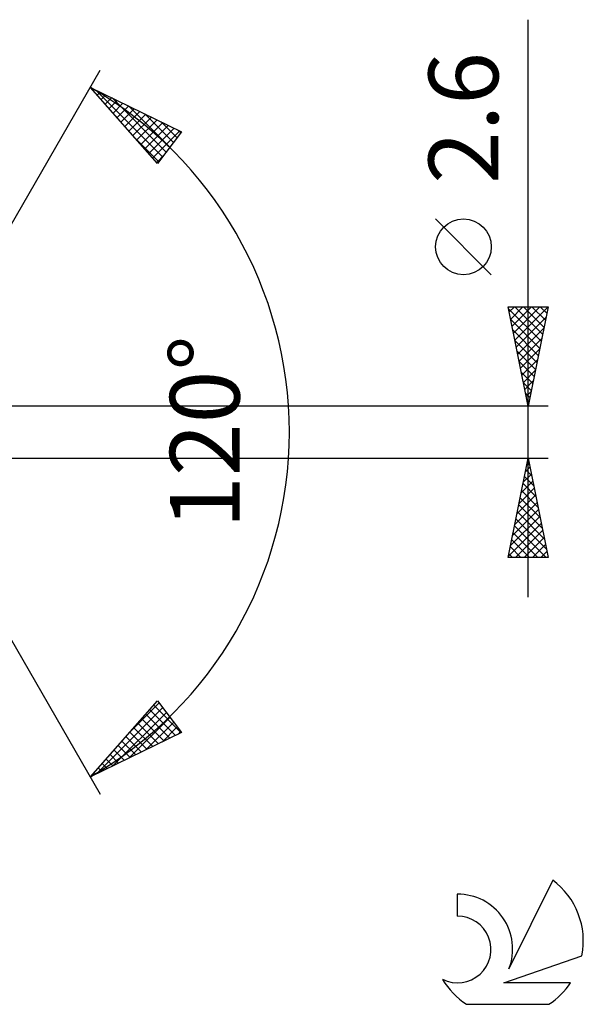
# Model space of a CAD drawing. Units: millimetres. Extents: x -17 to 125, y -34 to 38.
# Drawn here: x 96 to 125, y -29 to 21 of the extents above; entities that cross this region are included whole.
import ezdxf
from ezdxf.enums import TextEntityAlignment as Align

# ---------------------------------------------------------------- set-up
doc = ezdxf.new("R2010")
doc.units = ezdxf.units.MM
doc.header["$LTSCALE"] = 4.3
doc.layers.add('2', color=7, linetype='CONTINUOUS')
doc.layers.add('SK6', color=5, linetype='CONTINUOUS')
doc.styles.get("Standard").update_dxf_attribs({"font": 'Monospac821 BT'})

msp = doc.modelspace()

# ---------------------------------------------------------------- linework, layer by layer
at = {"layer": '2', "color": 7, "linetype": 'CONTINUOUS', "lineweight": 25}
for p, q in [((122, -8.3), (122, 20.725)), ((90, 0), (100.5, 18.187)), ((100, 17.321), (104.588, 15.096)), ((103.379, 13.502), (100, 17.321)), ((100.145, 17.157), (100.208, 17.22)), ((100.267, 17.191), (103.628, 13.83)), ((100.344, 16.932), (100.493, 17.081)), ((100.543, 16.707), (100.779, 16.943)), ((100.742, 16.482), (101.065, 16.804)), ((100.942, 16.257), (101.351, 16.666)), ((101.091, 16.792), (103.811, 14.071)), ((101.141, 16.032), (101.636, 16.527)), ((101.34, 15.806), (101.922, 16.388)), ((101.914, 16.392), (103.994, 14.312)), ((101.539, 15.581), (102.208, 16.25)), ((101.738, 15.356), (102.493, 16.111)), ((101.938, 15.131), (102.779, 15.973)), ((102.137, 14.906), (103.065, 15.834)), ((102.738, 15.993), (104.177, 14.554)), ((102.336, 14.681), (103.351, 15.696)), ((102.535, 14.456), (103.636, 15.557)), ((102.734, 14.231), (103.922, 15.419)), ((103.562, 15.593), (104.36, 14.795)), ((102.933, 14.006), (104.208, 15.28)), ((103.133, 13.781), (104.493, 15.141)), ((104.588, 15.096), (103.379, 13.502)), ((104.386, 15.194), (104.543, 15.036)), ((102.207, 14.826), (103.445, 13.589)), ((103.332, 13.556), (103.697, 13.921)), ((120.15, 7.912), (117.35, 10.712)), ((122, 1.3), (121, 6.3)), ((121, 6.3), (123, 6.3)), ((121.021, 6.195), (122.653, 4.563)), ((121.053, 6.037), (121.316, 6.3)), ((121.123, 5.683), (121.74, 6.3)), ((121.194, 5.33), (122.164, 6.3)), ((121.265, 4.976), (122.589, 6.3)), ((121.335, 4.623), (122.997, 6.284)), ((121.34, 6.3), (122.723, 4.917)), ((121.765, 6.3), (122.794, 5.27)), ((123, 6.3), (122, 1.3)), ((122.189, 6.3), (122.865, 5.624)), ((122.613, 6.3), (122.936, 5.978)), ((121.127, 5.665), (122.582, 4.21)), ((121.406, 4.269), (122.891, 5.754)), ((121.233, 5.134), (122.511, 3.856)), ((121.477, 3.916), (122.785, 5.223)), ((121.339, 4.604), (122.441, 3.503)), ((121.548, 3.562), (122.679, 4.693)), ((121.445, 4.074), (122.37, 3.149)), ((121.618, 3.208), (122.573, 4.163)), ((121.551, 3.543), (122.299, 2.796)), ((121.689, 2.855), (122.466, 3.632)), ((121.657, 3.013), (122.228, 2.442)), ((121.76, 2.501), (122.36, 3.102)), ((121.763, 2.483), (122.158, 2.089)), ((121.83, 2.148), (122.254, 2.572)), ((121.901, 1.794), (122.148, 2.041)), ((121.87, 1.952), (122.087, 1.735)), ((121.972, 1.441), (122.042, 1.511)), ((123, 1.3), (89.249, 1.3)), ((121.976, 1.422), (122.016, 1.381)), ((90, 0), (100.5, -18.187)), ((89.249, -1.3), (123, -1.3)), ((121, -6.3), (122, -1.3)), ((121.968, -1.459), (122.021, -1.406)), ((122, -1.3), (123, -6.3)), ((121.862, -1.99), (122.092, -1.76)), ((121.884, -1.88), (122.174, -2.171)), ((121.955, -1.527), (122.068, -1.64)), ((121.65, -3.05), (122.233, -2.467)), ((121.756, -2.52), (122.163, -2.113)), ((121.813, -2.234), (122.28, -2.701)), ((121.544, -3.581), (122.304, -2.82)), ((121.672, -2.941), (122.492, -3.762)), ((121.743, -2.587), (122.386, -3.231)), ((121.438, -4.111), (122.375, -3.174)), ((121.601, -3.295), (122.598, -4.292)), ((121.226, -5.172), (122.516, -3.881)), ((121.332, -4.641), (122.446, -3.528)), ((121.53, -3.648), (122.704, -4.822)), ((121.12, -5.702), (122.587, -4.235)), ((121.389, -4.355), (122.917, -5.883)), ((121.46, -4.002), (122.811, -5.353)), ((121.014, -6.232), (122.658, -4.588)), ((121.318, -4.709), (122.909, -6.3)), ((121.37, -6.3), (122.728, -4.942)), ((121.177, -5.416), (122.061, -6.3)), ((121.248, -5.062), (122.485, -6.3)), ((121.794, -6.3), (122.799, -5.295)), ((121.106, -5.769), (121.637, -6.3)), ((122.219, -6.3), (122.87, -5.649)), ((123, -6.3), (121, -6.3)), ((121.035, -6.123), (121.212, -6.3)), ((122.643, -6.3), (122.94, -6.002)), ((100, -17.321), (103.379, -13.502)), ((100.31, -17.17), (103.638, -13.843)), ((102.036, -15.02), (103.455, -13.601)), ((103.182, -13.725), (104.564, -15.107)), ((103.379, -13.502), (104.588, -15.096)), ((101.134, -16.771), (103.821, -14.084)), ((101.958, -16.371), (104.004, -14.325)), ((102.783, -14.175), (103.992, -15.384)), ((102.983, -13.95), (104.278, -15.246)), ((102.385, -14.626), (103.421, -15.662)), ((102.584, -14.4), (103.707, -15.523)), ((102.781, -15.972), (104.187, -14.566)), ((103.605, -15.572), (104.37, -14.808)), ((104.588, -15.096), (100, -17.321)), ((101.787, -15.301), (102.564, -16.077)), ((101.987, -15.076), (102.85, -15.939)), ((102.186, -14.851), (103.135, -15.8)), ((104.429, -15.173), (104.553, -15.049)), ((101.389, -15.751), (101.992, -16.354)), ((101.588, -15.526), (102.278, -16.216)), ((100.991, -16.201), (101.421, -16.631)), ((101.19, -15.976), (101.707, -16.493)), ((100.592, -16.651), (100.85, -16.908)), ((100.792, -16.426), (101.135, -16.77)), ((100.194, -17.101), (100.278, -17.186)), ((100.393, -16.876), (100.564, -17.047))]:
    msp.add_line(p, q, dxfattribs=at)
msp.add_circle((118.75, 9.312), 1.4, dxfattribs=at)
msp.add_arc((90, 0), 20, 300, 60, dxfattribs=at)
at = {"layer": 'SK6', "color": 5, "linetype": 'CONTINUOUS', "lineweight": 25}
for p, q in [((123.235, -22.511), (121.037, -26.968)), ((118.44, -23.216), (118.44, -24.319)), ((120.78, -27.669), (124.7, -26.308)), ((124.137, -27.669), (120.78, -27.669)), ((118.902, -28.751), (123.044, -28.751))]:
    msp.add_line(p, q, dxfattribs=at)
for centre, radius, start, end in [((120.973, -25.565), 3.8, 348.7239, 53.4691), ((118.461, -25.976), 2.76, 338.9379, 90.4446), ((118.451, -25.996), 1.677, 243.4215, 90.3602), ((120.973, -25.565), 3.8, 210.5484, 236.978), ((120.973, -25.565), 3.8, 303.022, 326.3732)]:
    msp.add_arc(centre, radius, start, end, dxfattribs=at)

# ---------------------------------------------------------------- texts
at = {"layer": '2', "color": 7, "linetype": 'CONTINUOUS', "lineweight": 25}
for s, p in [('2.6', (120.5, 15.787)), ('120°', (107.5, 0))]:
    msp.add_text(s, height=3.5, rotation=90, dxfattribs=at).set_placement(p, align=Align.CENTER)

doc.saveas('drawing.dxf')
